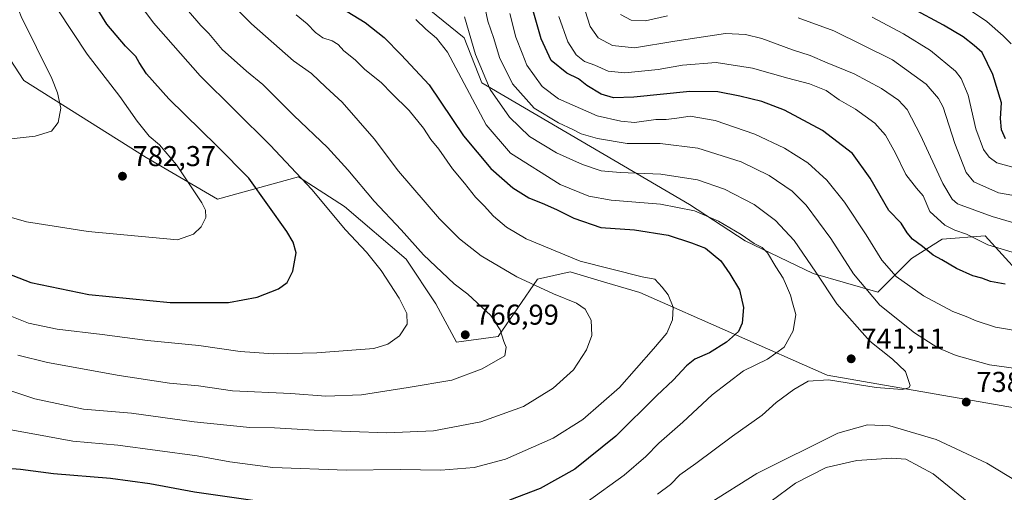
# Model space of a CAD drawing. Units: metres. Extents: x 651743 to 655205, y 4732413 to 4734802.
# Drawn here: x 653555 to 653899, y 4734086 to 4734251 of the extents above; entities that cross this region are included whole.
import ezdxf

# ---------------------------------------------------------------- set-up
doc = ezdxf.new("R2010")
doc.units = ezdxf.units.M
doc.header["$MEASUREMENT"] = 0
for name, color, linetype, lineweight in [('Arbolado forestal CxS', 92, 'Continuous', 0), ('Curva de nivel maestra', 30, 'Continuous', 30), ('Curva de nivel normal', 30, 'Continuous', 0), ('Matorral CxS', 135, 'Continuous', 0), ('Punto de cota en terreno', 7, 'Continuous', 0), ('Rótulo de punto de cota en terreno', 7, 'Continuous', 0), ('Suelo desnudo CxS', 253, 'Continuous', 0)]:
    doc.layers.add(name, color=color, linetype=linetype, lineweight=lineweight)
doc.styles.add('Style-Arial', font='txt')

# ---------------------------------------------------------------- blocks, each defined once
blk = doc.blocks.new('5PATER')
at = {"layer": 'Suelo desnudo CxS', "linetype": 'Continuous', "lineweight": 0}
h = blk.add_hatch(color=51, dxfattribs=at)
edge = h.paths.add_edge_path()
edge.add_ellipse((0, 0), major_axis=(-0.11, -0.111), ratio=0.999422, start_angle=0, end_angle=360)

msp = doc.modelspace()

# ---------------------------------------------------------------- linework, layer by layer
at = {"layer": 'Arbolado forestal CxS', "color": 92, "linetype": 'Continuous', "lineweight": 0}
for points in [[(653525.1877, 4734398.4207, 789.9203), (653521.4719, 4734353.2219, 790.4282), (653535.7015, 4734327.8121, 786.4821), (653544.8479, 4734292.2399, 784.361), (653543.6931, 4734249.4419, 789.4765), (653556.6397, 4734229.7561, 786.8425), (653599.3383, 4734202.8613, 781.376), (653624.1951, 4734188.3555, 778.6453), (653652.5183, 4734196.1389, 770.0975), (653668.5721, 4734185.7781, 768.1787), (653690.0637, 4734167.3871, 766.6093), (653700.4215, 4734151.8465, 767.7499), (653707.6713, 4734138.3769, 767.731), (653722.1713, 4734140.4487, 765.1099), (653735.8947, 4734160.3931, 758.5287), (653747.2879, 4734162.9829, 755.9833), (653759.3151, 4734159.3993, 755.8311), (653771.6267, 4734155.7307, 755.6449), (653837.0435, 4734126.9199, 740.6476), (653971.1653, 4734103.5311, 739.0942)], [(653753.2099, 4734327.8103, 695.9016), (653733.5497, 4734321.5135, 702.8402), (653707.4727, 4734322.7287, 707.7145), (653671.9415, 4734320.0531, 720.526), (653646.0485, 4734317.9805, 729.6029), (653631.5483, 4734312.8007, 737.1443), (653644.9289, 4734287.7741, 744.4533), (653676.0837, 4734272.3931, 741.823), (653710.3593, 4734244.5765, 741.6174), (653716.5339, 4734228.8707, 741.4579), (653788.9305, 4734186.5129, 743.2424), (653808.3633, 4734173.7381, 745.4813), (653832.2051, 4734162.3641, 740.4835), (653854.7081, 4734155.8769, 733.7661), (653866.4401, 4734167.6597, 726.2875), (653877.2083, 4734174.3375, 722.4787), (653892.1903, 4734175.5633, 718.3374), (653904.0043, 4734162.5645, 722.5619)], [(653753.2099, 4734327.8103, 695.9016), (653733.5497, 4734321.5135, 702.8402), (653707.4727, 4734322.7287, 707.7145), (653671.9415, 4734320.0531, 720.526), (653646.0485, 4734317.9805, 729.6029), (653631.5483, 4734312.8007, 737.1443), (653644.9289, 4734287.7741, 744.4533), (653676.0837, 4734272.3931, 741.823), (653710.3593, 4734244.5765, 741.6174), (653716.5339, 4734228.8707, 741.4579), (653788.9305, 4734186.5129, 743.2424), (653808.3633, 4734173.7381, 745.4813), (653832.2051, 4734162.3641, 740.4835), (653854.7081, 4734155.8769, 733.7661), (653866.4401, 4734167.6597, 726.2875), (653877.2083, 4734174.3375, 722.4787), (653892.1903, 4734175.5633, 718.3374), (653904.0043, 4734162.5645, 722.5619)], [(653904.0043, 4734162.5645, 722.5619), (653892.1903, 4734175.5633, 718.3374), (653877.2083, 4734174.3375, 722.4787), (653866.4401, 4734167.6597, 726.2875), (653854.7081, 4734155.8769, 733.7661), (653832.2051, 4734162.3641, 740.4835), (653808.3633, 4734173.7381, 745.4813), (653788.9305, 4734186.5129, 743.2424), (653716.5339, 4734228.8707, 741.4579), (653710.3593, 4734244.5765, 741.6174), (653676.0837, 4734272.3931, 741.823)], [(653676.0837, 4734272.3931, 741.823), (653710.3593, 4734244.5765, 741.6174), (653716.5339, 4734228.8707, 741.4579), (653788.9305, 4734186.5129, 743.2424), (653808.3633, 4734173.7381, 745.4813), (653832.2051, 4734162.3641, 740.4835), (653854.7081, 4734155.8769, 733.7661), (653866.4401, 4734167.6597, 726.2875), (653877.2083, 4734174.3375, 722.4787), (653892.1903, 4734175.5633, 718.3374), (653904.0043, 4734162.5645, 722.5619)], [(653971.1653, 4734103.5311, 739.0942), (653837.0435, 4734126.9199, 740.6476), (653771.6267, 4734155.7307, 755.6449), (653759.3151, 4734159.3993, 755.8311), (653747.2879, 4734162.9829, 755.9833), (653735.8947, 4734160.3931, 758.5287), (653722.1713, 4734140.4487, 765.1099), (653707.6713, 4734138.3769, 767.731), (653700.4215, 4734151.8465, 767.7499), (653690.0637, 4734167.3871, 766.6093), (653668.5721, 4734185.7781, 768.1787), (653652.5183, 4734196.1389, 770.0975), (653624.1951, 4734188.3555, 778.6453), (653599.3383, 4734202.8613, 781.376), (653556.6397, 4734229.7561, 786.8425), (653543.6931, 4734249.4419, 789.4765)]]:
    msp.add_polyline3d(points, dxfattribs=at)
at = {"layer": 'Curva de nivel maestra', "color": 30, "linetype": 'Continuous', "lineweight": 30, "flags": 128}
for points, elevation in [([(653543.64, 4734165.2301), (653559.03, 4734159.2001), (653579.25, 4734155.0901), (653607.74, 4734152.2501), (653628.1, 4734152.2801), (653638.1, 4734154.1101), (653645.47, 4734157.0201), (653648.58, 4734159.2601), (653650.52, 4734163.2301), (653651.62, 4734169.5601), (653650.65, 4734173.3601), (653648.41, 4734177.0301), (653635.16, 4734195.6501), (653624.02, 4734207.0001), (653607.28, 4734223.3501), (653599.38, 4734232.1101), (653596.84, 4734236.0001), (653595.7, 4734238.1301), (653592.08, 4734241.6801), (653585.59, 4734249.4001), (653582.52, 4734254.2301)], 775), ([(653669.5, 4734253.8701), (653675.82, 4734249.9701), (653682.37, 4734244.7001), (653688.38, 4734238.7201), (653698.1, 4734228.2301), (653710.04, 4734210.4201), (653719.68, 4734198.9801), (653727.36, 4734192.3401), (653732.93, 4734188.7901), (653738.4, 4734186.5901), (653742.74, 4734184.6001), (653748.56, 4734181.7301), (653758.02, 4734178.4801), (653769.75, 4734177.6001), (653781.49, 4734175.7401), (653789.73, 4734173.1201), (653794.6, 4734171.1801), (653799.93, 4734166.8001), (653803.01, 4734162.2201), (653806.41, 4734156.6901), (653807.79, 4734150.4801), (653807.38, 4734145.0901), (653806.05, 4734142.1001), (653801.93, 4734138.4301), (653795.92, 4734134.7601), (653790.9, 4734132.5201), (653787.88, 4734130.1101), (653783.28, 4734125.1801), (653777.56, 4734119.7601), (653763.29, 4734105.5801), (653748.94, 4734094.1001), (653736.89, 4734087.3401), (653726.2, 4734083.2801)], 750), ([(653899.18, 4734158.7201), (653894.1, 4734159.6501), (653891.07, 4734160.7401), (653887.88, 4734161.5701), (653882.23, 4734164.1101), (653877.08, 4734167.1801), (653873.99, 4734168.7501), (653870.3, 4734171.8401), (653866.81, 4734174.3301), (653865.02, 4734176.6201), (653862.9, 4734180.0001), (653858.57, 4734184.4201), (653852.08, 4734195.6901), (653845.85, 4734204.3001), (653835.4, 4734212.3201), (653822.16, 4734219.3601), (653814.24, 4734222.4401), (653806.52, 4734224.3101), (653798.88, 4734225.8101), (653789.1, 4734225.9001), (653769.59, 4734223.9601), (653762.4, 4734223.6701), (653758.19, 4734225.0201), (653753.09, 4734227.9701), (653750.27, 4734230.3401), (653746.18, 4734232.3001), (653740.74, 4734236.7501), (653737.2, 4734244.2301), (653734.17, 4734254.8201)], 725), ([(653899.32, 4734209.3501), (653897.84, 4734212.5301), (653897.51, 4734216.4601), (653897.89, 4734221.9201), (653894.92, 4734231.8401), (653891.15, 4734239.4701), (653888.33, 4734241.9501), (653884.49, 4734244.9401), (653877.61, 4734249.1101), (653866.87, 4734254.8301)], 700), ([(653642.22, 4734082.4101), (653616.14, 4734086.1201), (653600.64, 4734088.9801), (653586.83, 4734090.8101), (653566.94, 4734092.5201), (653555.42, 4734093.9501), (653550.74, 4734094.3001), (653546.82, 4734095.9201), (653537.74, 4734101.8101), (653532.48, 4734106.4301), (653526.88, 4734110.9501), (653519.08, 4734117.4901), (653508.99, 4734123.5101), (653500.13, 4734126.3601), (653489.55, 4734127.4201), (653477.83, 4734125.9001), (653474.95, 4734124.6101), (653470.28, 4734120.4801), (653463.22, 4734110.9401), (653455.71, 4734100.4301), (653441.75, 4734084.3501)], 750)]:
    msp.add_lwpolyline(points, dxfattribs=dict(at, elevation=elevation))
at = {"layer": 'Curva de nivel normal', "color": 30, "linetype": 'Continuous', "lineweight": 0, "flags": 128}
for points, elevation in [([(653545.62, 4734183.7801), (653557.58, 4734180.4101), (653579.08, 4734177.0801), (653610.25, 4734174.0901), (653615.85, 4734176.1701), (653618.56, 4734178.6401), (653620.18, 4734181.9801), (653620.02, 4734184.4801), (653618.69, 4734187.0601), (653609.92, 4734200.3001), (653604.02, 4734207.2701), (653600.41, 4734210.3301), (653596.14, 4734215.5701), (653590.12, 4734224.1701), (653578.73, 4734238.9901), (653568.47, 4734254.3901), (653562.51, 4734265.8201), (653555.87, 4734283.0801), (653551.22, 4734299.4401)], 780), ([(653550.38, 4734121.9801), (653560.44, 4734118.6401), (653577.39, 4734115.0001), (653594.17, 4734113.7001), (653616.1, 4734110.6201), (653635.47, 4734108.6601), (653644.07, 4734108.4801), (653657.98, 4734107.7201), (653683.34, 4734106.8401), (653699.59, 4734107.4601), (653716.12, 4734110.6701), (653731.02, 4734115.9801), (653741.39, 4734122.3201), (653748.5, 4734128.7601), (653753.08, 4734135.7601), (653754.85, 4734140.7601), (653754.63, 4734146.0701), (653752.58, 4734149.9201), (653749.54, 4734152.0301), (653741.56, 4734155.2401), (653728.65, 4734161.2701), (653716.25, 4734168.5401), (653708.68, 4734174.4901), (653701.73, 4734181.5001), (653687.4, 4734198.0901), (653678.91, 4734209.3601), (653667.78, 4734222.1701), (653662.02, 4734227.4201), (653657, 4734232.1701), (653650.74, 4734236.5901), (653636.11, 4734249.5001), (653619.3, 4734266.3501)], 760), ([(653549, 4734209.0501), (653560.62, 4734210.3701), (653566.27, 4734212.0601), (653568.62, 4734215.0301), (653569.53, 4734220.0301), (653568.42, 4734225.4501), (653566.38, 4734230.4201), (653555.72, 4734252.1101), (653551.55, 4734262.6701)], 785), ([(653717.23, 4734257.1201), (653718.6, 4734250.4101), (653720.62, 4734244.4101), (653722.7, 4734237.7301), (653727.17, 4734228.5401), (653734.79, 4734220.1001), (653743.2, 4734214.9601), (653748.27, 4734212.6801), (653751.14, 4734211.1401), (653756.85, 4734209.5001), (653767.27, 4734207.7401), (653778.76, 4734207.7201), (653791.86, 4734206.1101), (653806.96, 4734201.3501), (653816.79, 4734196.6201), (653824.79, 4734191.1401), (653829.66, 4734186.2201), (653838.36, 4734174.6201), (653846.26, 4734162.2301), (653855.45, 4734151.3501), (653867.48, 4734141.6901), (653875.62, 4734136.5001), (653882.09, 4734133.7901), (653893.66, 4734130.4801), (653906.33, 4734128.8201)], 735), ([(653547.03, 4734149.4801), (653558.19, 4734145.0001), (653568.25, 4734142.9701), (653583.96, 4734141.1101), (653599.79, 4734138.9601), (653617.7, 4734137.3101), (653632.12, 4734135.1701), (653643.8, 4734134.3401), (653658.86, 4734134.6701), (653678.79, 4734136.1801), (653683.73, 4734137.6801), (653687.77, 4734140.6601), (653690.39, 4734144.6601), (653690.31, 4734148.4101), (653687.63, 4734153.7901), (653681.35, 4734163.4101), (653676.18, 4734169.8601), (653668.9, 4734177.6201), (653657.13, 4734191.6501), (653642.6, 4734207.1301), (653618.21, 4734231.3401), (653601.85, 4734249.9001), (653598.81, 4734253.9801)], 770), ([(653551.54, 4734107.9001), (653564.91, 4734105.4601), (653573.72, 4734103.8301), (653589.48, 4734102.4801), (653617.12, 4734098.8101), (653628.51, 4734096.6601), (653643.48, 4734094.6701), (653669.24, 4734093.7701), (653688, 4734094.0301), (653702.21, 4734093.7901), (653713.87, 4734094.6501), (653724.7, 4734097.5801), (653741.42, 4734104.9301), (653751.78, 4734111.4101), (653764.49, 4734122.6001), (653776.38, 4734136.1001), (653781.09, 4734141.5701), (653783.09, 4734146.2101), (653783.3, 4734150.5901), (653781.56, 4734154.9001), (653779.42, 4734157.6201), (653776.83, 4734160.3601), (653772.51, 4734161.2601), (653750.8, 4734166.6601), (653732.01, 4734174.5301), (653725.07, 4734178.6001), (653720.61, 4734182.3601), (653717.3, 4734186.0501), (653714.26, 4734189.0101), (653710.46, 4734193.9401), (653706.28, 4734198.9701), (653701.53, 4734205.7501), (653698.66, 4734209.1101), (653696.14, 4734213.0601), (653691.14, 4734219.3101), (653685.06, 4734225.2301), (653681.43, 4734228.9401), (653675.56, 4734233.7301), (653672.26, 4734236.9101), (653668.36, 4734240.1201), (653666.35, 4734242.2701), (653664.24, 4734243.5401), (653661, 4734244.6601), (653658.46, 4734246.4701), (653655.5, 4734249.5001), (653651.63, 4734252.6301)], 755), ([(653554.56, 4734133.8701), (653564.91, 4734131.2801), (653589.91, 4734126.7701), (653607.42, 4734124.1601), (653617.62, 4734123.1601), (653629.45, 4734121.4401), (653649.84, 4734120.4801), (653662, 4734119.5301), (653674.49, 4734120.0101), (653690.74, 4734122.6101), (653706.02, 4734125.2101), (653716.55, 4734129.1401), (653724.56, 4734133.6601), (653724.93, 4734136.6401), (653724.14, 4734138.6801), (653722.87, 4734142.7401), (653719.6, 4734147.7901), (653711.66, 4734155.1201), (653706.87, 4734158.8001), (653696.14, 4734168.8801), (653688.29, 4734177.6501), (653678.9, 4734187.6601), (653669.74, 4734198.5101), (653662.6, 4734206.4001), (653650.91, 4734217.5001), (653639.99, 4734228.3601), (653634.33, 4734232.9801), (653625.84, 4734240.6001), (653621.2, 4734246.1801), (653618.4, 4734248.8901), (653614.07, 4734253.9001)], 765), ([(653904.71, 4734142.1501), (653895.85, 4734143.6501), (653889, 4734145.8801), (653885.53, 4734147.4101), (653880.89, 4734149.1001), (653870.72, 4734154.6001), (653861.16, 4734161.3701), (653856.13, 4734167.0101), (653850.65, 4734175.8601), (653843.06, 4734187.2701), (653836.93, 4734194.9201), (653830.28, 4734200.9601), (653822.16, 4734206.1501), (653811.82, 4734211.0301), (653797.96, 4734215.7401), (653789.22, 4734217.3201), (653784.55, 4734216.5801), (653780.88, 4734216.1901), (653777.22, 4734216.1801), (653769.74, 4734215.0801), (653765, 4734215.5101), (653756.77, 4734217.4601), (653743.25, 4734223.3401), (653737.5, 4734227.6001), (653732.2, 4734235.1101), (653730.52, 4734239.3001), (653728.38, 4734244.9001), (653726.31, 4734253.1601)], 730), ([(653902.22, 4734180.0601), (653894.6, 4734182.2701), (653882.54, 4734186.6601), (653880.65, 4734188.3201), (653877.47, 4734193.7501), (653869.62, 4734210.7201), (653864.99, 4734219.6001), (653861.95, 4734222.9101), (653856.05, 4734226.9501), (653846.48, 4734232.0201), (653836.99, 4734235.8501), (653831.05, 4734238.4701), (653824.94, 4734240.5001), (653814.22, 4734244.4201), (653808.55, 4734245.7601), (653801.55, 4734246.0901), (653783.89, 4734243.4601), (653769.78, 4734241.1301), (653762.08, 4734241.9401), (653757.06, 4734244.6301), (653754.32, 4734248.5601), (653752.53, 4734254.0301)], 715), ([(653781.28, 4734252.3101), (653773.57, 4734250.5701), (653768.62, 4734250.7501), (653764.87, 4734252.7201)], 710), ([(653901.24, 4734242.5601), (653898.47, 4734245.3401), (653892.73, 4734250.2901), (653886.77, 4734254.4101)], 695), ([(653753.3, 4734082.7601), (653766.2, 4734092.0201), (653773.72, 4734098.5501), (653778.24, 4734103.1501), (653786.64, 4734110.4701), (653796.88, 4734120.0001), (653807.88, 4734128.4501), (653816.22, 4734132.5001), (653822.04, 4734136.7301), (653825.13, 4734142.4301), (653826.14, 4734148.0901), (653824.94, 4734152.1001), (653824.24, 4734154.7801), (653822.79, 4734158.0501), (653821.73, 4734160.7401), (653819.1, 4734164.7501), (653816.22, 4734169.6001), (653814.3, 4734171.4901), (653811.52, 4734172.8201), (653807.01, 4734176.0201), (653799.16, 4734180.6201), (653790.68, 4734184.2201), (653778.86, 4734186.5901), (653761.68, 4734187.9801), (653753.83, 4734189.3601), (653743.78, 4734193.5001), (653726.48, 4734204.3401), (653718.01, 4734214.2601), (653704.45, 4734239.6401), (653700.72, 4734244.4701), (653696.94, 4734247.6801), (653693.42, 4734251.0401)], 745), ([(653777.86, 4734085.4301), (653782.39, 4734088.7601), (653785.6, 4734092.1001), (653791.22, 4734096.1001), (653804.03, 4734105.6101), (653814.32, 4734112.9101), (653819.26, 4734117.3301), (653825.36, 4734121.9601), (653830.42, 4734124.8001), (653837.55, 4734125.2901), (653854.11, 4734122.5901), (653863.19, 4734121.9501), (653865.57, 4734122.5201), (653865.97, 4734123.3601), (653864.35, 4734128.2001), (653859.9, 4734132.4601), (653851.9, 4734138.7801), (653840.43, 4734151.8001), (653833.08, 4734162.9101), (653825.5, 4734173.8601), (653819.04, 4734180.9001), (653811.56, 4734186.4301), (653801.19, 4734191.8701), (653791.72, 4734195.0901), (653778.92, 4734197.0901), (653764.73, 4734197.5801), (653758.16, 4734198.2701), (653751.63, 4734200.3801), (653742.5, 4734204.4901), (653733.18, 4734210.2401), (653726.12, 4734216.8901), (653719.35, 4734226.6301), (653714.31, 4734238.7701), (653710.4, 4734252.0001)], 740), ([(653743.4, 4734252.0201), (653746.46, 4734243.1901), (653749.38, 4734238.6501), (653752.38, 4734236.4301), (653755.96, 4734235.1401), (653760.57, 4734233.0301), (653766.45, 4734232.4201), (653778.08, 4734233.5501), (653786.48, 4734235.0501), (653798.33, 4734236.0101), (653810.93, 4734234.0901), (653823.29, 4734230.5201), (653830.9, 4734228.5901), (653836.72, 4734226.2201), (653841.27, 4734223.0301), (653846.94, 4734219.7801), (653853.64, 4734214.8401), (653857.39, 4734210.6101), (653860.86, 4734204.4101), (653864.51, 4734196.9201), (653868.21, 4734192.1801), (653870.56, 4734189.5201), (653872.87, 4734184.0601), (653878.06, 4734179.2701), (653881.58, 4734177.4601), (653885.62, 4734176.1001), (653893.08, 4734172.3401), (653902.78, 4734169.5301)], 720), ([(653904.2, 4734189.2801), (653896.87, 4734190.5101), (653888.25, 4734194.3801), (653885.59, 4734197.6201), (653881.59, 4734207.8001), (653877.51, 4734220.3801), (653875.87, 4734223.4801), (653871.6, 4734228.4501), (653859.88, 4734236.9701), (653839.38, 4734247.0701), (653826.97, 4734251.6001)], 710), ([(653903.9, 4734198.9501), (653896.23, 4734200.9901), (653893.56, 4734202.9701), (653891.56, 4734205.7201), (653888.96, 4734212.9101), (653886.3, 4734224.5801), (653883.84, 4734230.4001), (653881.89, 4734232.9501), (653873.16, 4734240.2301), (653863.64, 4734245.9801), (653852.73, 4734251.8101)], 705), ([(653907.5, 4734087.2101), (653892.75, 4734096.1701), (653875.03, 4734104.4201), (653858.88, 4734109.2301), (653851.13, 4734109.6301), (653840.78, 4734106.6701), (653812.47, 4734092.6101), (653795.87, 4734082.1201)], 735), ([(653817.5, 4734082.9101), (653825.96, 4734089.1701), (653836.64, 4734094.6501), (653847.36, 4734097.1601), (653859.46, 4734097.9301), (653864.54, 4734097.5401), (653874.03, 4734092.4301), (653888.36, 4734080.8201)], 730)]:
    msp.add_lwpolyline(points, dxfattribs=dict(at, elevation=elevation))
at = {"layer": 'Matorral CxS', "color": 135, "linetype": 'Continuous', "lineweight": 0}
for points in [[(653525.1877, 4734398.4207, 789.9203), (653521.4719, 4734353.2219, 790.4282), (653535.7015, 4734327.8121, 786.4821), (653544.8479, 4734292.2399, 784.361), (653543.6931, 4734249.4419, 789.4765), (653556.6397, 4734229.7561, 786.8425), (653599.3383, 4734202.8613, 781.376), (653624.1951, 4734188.3555, 778.6453), (653652.5183, 4734196.1389, 770.0975), (653668.5721, 4734185.7781, 768.1787), (653690.0637, 4734167.3871, 766.6093), (653700.4215, 4734151.8465, 767.7499), (653707.6713, 4734138.3769, 767.731), (653722.1713, 4734140.4487, 765.1099), (653735.8947, 4734160.3931, 758.5287), (653747.2879, 4734162.9829, 755.9833), (653759.3151, 4734159.3993, 755.8311), (653771.6267, 4734155.7307, 755.6449), (653837.0435, 4734126.9199, 740.6476), (653971.1653, 4734103.5311, 739.0942)], [(653543.6931, 4734249.4419, 789.4765), (653556.6397, 4734229.7561, 786.8425), (653599.3383, 4734202.8613, 781.376), (653624.1951, 4734188.3555, 778.6453), (653652.5183, 4734196.1389, 770.0975), (653668.5721, 4734185.7781, 768.1787), (653690.0637, 4734167.3871, 766.6093), (653700.4215, 4734151.8465, 767.7499), (653707.6713, 4734138.3769, 767.731), (653722.1713, 4734140.4487, 765.1099), (653735.8947, 4734160.3931, 758.5287), (653747.2879, 4734162.9829, 755.9833), (653759.3151, 4734159.3993, 755.8311), (653771.6267, 4734155.7307, 755.6449), (653837.0435, 4734126.9199, 740.6476), (653971.1653, 4734103.5311, 739.0942)]]:
    msp.add_polyline3d(points, dxfattribs=at)

# ---------------------------------------------------------------- block references
at = {"layer": 'Punto de cota en terreno', "color": 7, "linetype": 'Continuous', "lineweight": 0, "xscale": 10, "yscale": 10, "zscale": 10}
for p in [(653591.04, 4734196.34, 782.37), (653710.7, 4734141, 766.99), (653845.42, 4734132.62, 741.11), (653885.58, 4734117.53, 738.93)]:
    msp.add_blockref('5PATER', p, dxfattribs=at)

# ---------------------------------------------------------------- texts
at = {"layer": 'Rótulo de punto de cota en terreno', "color": 7, "linetype": 'Continuous', "lineweight": 0, "style": 'Style-Arial'}
for s, p in [('782,37', (653594.5678, 4734199.8678)), ('766,99', (653714.2278, 4734144.5278)), ('741,11', (653848.9478, 4734136.1478)), ('738,93', (653889.1078, 4734121.0578))]:
    msp.add_text(s, height=7, dxfattribs=at).set_placement(p)

doc.saveas('drawing.dxf')
